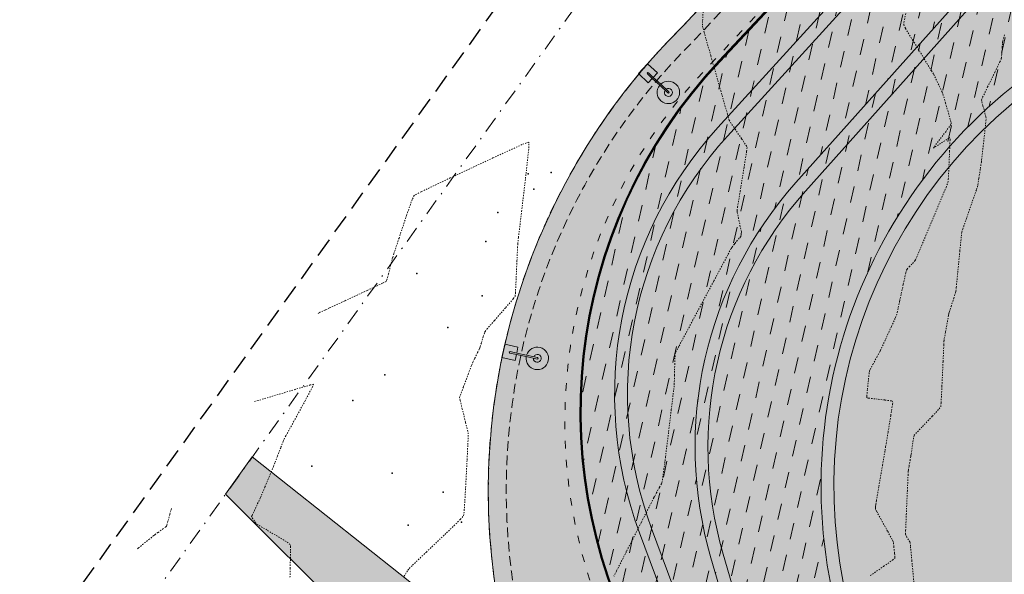
# Model space of a CAD drawing. Units: metres. Extents: x -12 to 852, y -280 to 386.
# Drawn here: x 443 to 519, y -65 to -21 of the extents above; entities that cross this region are included whole.
import ezdxf

# ---------------------------------------------------------------- set-up
doc = ezdxf.new("R2010")
doc.units = ezdxf.units.M
for name, pattern in [('ACAD_ISO03W100', [30, 12, -18]), ('CONTINUA', [0]), ('HIDDEN', [0.375, 0.25, -0.125]), ('PUNTOS', [6.35, 0, -6.35]), ('TRAZO_Y_PUNTO', [25.4, 12.7, -6.35, 0, -6.35]), ('TRAZOS', [0.75, 0.5, -0.25])]:
    doc.linetypes.add(name, pattern=pattern)
for name, color, linetype, lineweight in [('_00_ Cuvas de nivel', 8, 'CONTINUA', 13), ('_10_ Nuevos arboles', 74, 'Continuous', 13), ('_PROP_Ejes', 8, 'TRAZO_Y_PUNTO', 9), ('_PROP_PROY', 7, 'Continuous', 15), ('_PROP_PROY_Albercas', 4, 'Continuous', 15), ('_PROP_PROY_Fina', 8, 'Continuous', 5), ('_PROP_Semi', 31, 'Continuous', 9)]:
    doc.layers.add(name, color=color, linetype=linetype, lineweight=lineweight)
doc.layers.add('_01_ Curvas de nivel intermedias', color=9, linetype='Continuous', lineweight=13, transparency=0.5)
doc.layers.add('_03_ Contorno acctuacion', color=1, linetype='Continuous')
doc.layers.add('PUNTOS_1', color=2, linetype='Continuous')
doc.layers.get('_10_ Nuevos arboles').off()
pattern_1 = [(77.12082552011324, (-2079.739811797752, -11741.06089890755), (-0.954972022443376, 1.521127357044902), [1.269999999999999, -1.269999999999999])]

# ---------------------------------------------------------------- blocks, each defined once
blk = doc.blocks.new('*U2942')
at = {"layer": 'PUNTOS_1'}
blk.add_point((443635.001505165, 4116259.742522383), dxfattribs=at)
blk = doc.blocks.new('*U2943')
at = {"layer": 'PUNTOS_1'}
blk.add_point((443635.001505165, 4116259.742522383), dxfattribs=at)
blk = doc.blocks.new('*U2944')
at = {"layer": 'PUNTOS_1'}
blk.add_point((443635.001505165, 4116259.742522383), dxfattribs=at)
blk = doc.blocks.new('*U2917')
at = {"layer": 'PUNTOS_1'}
blk.add_point((443628.001505165, 4116250.742522383), dxfattribs=at)
blk = doc.blocks.new('*U2921')
at = {"layer": 'PUNTOS_1'}
blk.add_point((443628.001505165, 4116237.242522383), dxfattribs=at)
blk = doc.blocks.new('*U2932')
at = {"layer": 'PUNTOS_1'}
blk.add_point((443635.001505165, 4116250.742522383), dxfattribs=at)
blk = doc.blocks.new('*U2931')
at = {"layer": 'PUNTOS_1'}
blk.add_point((443635.001505165, 4116250.742522383), dxfattribs=at)
blk = doc.blocks.new('*U2936')
at = {"layer": 'PUNTOS_1'}
blk.add_point((443628.001505165, 4116223.742522383), dxfattribs=at)
blk = doc.blocks.new('*U2918')
at = {"layer": 'PUNTOS_1'}
blk.add_point((443628.001505165, 4116232.742522383), dxfattribs=at)
blk = doc.blocks.new('*U2930')
at = {"layer": 'PUNTOS_1'}
blk.add_point((443635.001505165, 4116250.742522383), dxfattribs=at)
blk = doc.blocks.new('*U2939')
at = {"layer": 'PUNTOS_1'}
blk.add_point((12109.73780406313, 114.1386002344661), dxfattribs=at)
blk = doc.blocks.new('*U2946')
at = {"layer": 'PUNTOS_1'}
blk.add_point((443628.001505165, 4116246.242522383), dxfattribs=at)
blk = doc.blocks.new('Farola 2')
at = {"layer": '_PROP_PROY'}
blk.add_lwpolyline([(5450.031753095333, -2964.45486242132), (5450.033430918586, -2963.987086529902), (5448.983437672723, -2963.983320403437), (5448.979671545792, -2965.033313649241), (5450.02966479212, -2965.037079775706), (5450.031342615839, -2964.569303884229), (5450.819595243782, -2964.572131196735, 30.58933221952664), (5450.820005683694, -2964.457690322015)], format="xyb", close=True, dxfattribs=at)
at = {"layer": '_PROP_PROY_Fina'}
for points in [[(5450.031753091142, -2964.45486354013), (5449.506551272701, -2964.452980094356, 0.9964203769273461), (5449.506551272236, -2964.567421557265), (5450.031342615373, -2964.569303884171)], [(5450.819595243782, -2964.572131196794), (5451.693831921089, -2964.575266917644, 1), (5451.694242401049, -2964.460825454793), (5450.82000568416, -2964.457690322073)]]:
    blk.add_lwpolyline(points, format="xyb", dxfattribs=at)
blk.add_arc((5451.694037160836, -2964.518046186306), 0.3105286083473046, 190.4130652476871, 169.1759183553185, dxfattribs=at)

msp = doc.modelspace()

# ---------------------------------------------------------------- hatches: boundary and pattern name
at = {"layer": '_PROP_PROY_Albercas', "transparency": 33554495}
h = msp.add_hatch(dxfattribs=at)
h.set_pattern_fill('CROSS', color=132, scale=0.1, angle=-3.877605045453061e-10)
h.set_pattern_definition([(77.03020488046693, (-2079.739811797752, -11741.06089890755), (-0.4762824852816375, 0.7613179324132243), [0.3175, -0.9525000000000001]), (167.0302048804648, (-2079.549482314507, -11740.94182828634), (-0.7613179324132243, -0.4762824852816375), [0.3175, -0.9525000000000001])])
edge = h.paths.add_edge_path()
edge.add_arc((554.6707287196095, -7.179149130888618), 30.0000000003689, 95.95961128670473, 136.8673188484601, ccw=False)
edge.add_line((551.55590723163, 22.65871083124694), (558.0348119385217, 23.33505396119472))
edge.add_arc((561.1496334315652, -6.502806000009514), 29.99999999996601, 31.254460037967874, 95.95961129650868, ccw=False)
edge.add_line((586.7957779982735, 9.062388148095124), (598.9453260273349, -10.95593363611806))
edge.add_arc((573.2991814625475, -26.52112778608534), 29.99999999940249, -28.000751149164387, 31.254460042912285, ccw=False)
edge.add_line((599.7874246019546, -40.60562193213809), (584.4191678155821, -69.50819508737732))
edge.add_arc((535.857388722934, -43.68662248930741), 55.00000000073224, 280.8625589511217, 331.99924885544624, ccw=False)
edge.add_line((546.2223434614625, -97.7011364033151), (531.6444619916056, -100.4985156758394))
edge.add_arc((525.9908503135575, -71.0360535421114), 29.99999999979193, 210.6571933735442, 280.8625589562131, ccw=False)
edge.add_line((500.1838463138465, -86.33306451008502), (491.9424700265427, -72.42935278040204))
edge.add_arc((526.3518086958702, -52.0333381570581), 40.00000000220176, 136.8673188578353, 210.6571933705543, ccw=False)
edge.add_line((497.1609117773969, -24.68573246157575), (532.7775560350765, 13.33155514340069))
at = {"layer": '_PROP_PROY_Albercas', "true_color": 0xafd9aa}
h = msp.add_hatch(dxfattribs=at)
h.set_pattern_fill('DASH', color=9, scale=0.4, angle=0.09062063925855637)
h.set_pattern_definition(pattern_1)
edge = h.paths.add_edge_path()
edge.add_line((584.799605023456, 11.95468146999519), (574.3432300854383, 5.807863010029905))
edge.add_arc((552.8205672785316, -27.90823085891861), 40.00000000116771, 57.44788135771287, 137.7194326252713)
edge.add_line((523.2261947350253, -0.9977660948115954), (497.0238565945674, -29.81338720635358))
edge.add_arc((519.9594953193937, -50.66899739817563), 31.00000000313424, 137.7194326298921, 200.4091231272059)
edge.add_line((490.9054745923404, -61.47935723426599), (498.5569882074979, -82.04363432393257))
edge.add_arc((522.9248765556749, -72.97688091180135), 26.00000000010401, 200.4091231323068, 281.787448619836)
edge.add_line((528.2361985043299, -98.42859714438055), (553.7538542846942, -93.10351478081975))
edge.add_arc((548.4425323362138, -67.65179854684357), 26.00000000149491, 281.7874486203373, 337.9137324574269)
edge.add_line((572.5346205233272, -77.42785536038537), (591.9630281163754, -29.54853979690779))
edge.add_arc((573.4306525884804, -22.02849609597433), 19.99999999911, 337.9137324597111, 396.9885396811695)
edge.add_line((589.4057699738678, -9.995390740286894), (584.7708020514601, -3.842020147078074))
edge.add_arc((552.8205672547829, -27.90823087847639), 40.00000003149648, 36.98853968140497, 53.02901449136611)
edge.add_line((576.8769880038362, 4.04937577893179), (586.4228162141426, 9.660925996426158))
edge.add_line((586.4228162149575, 9.660925996426158), (598.9453260275677, -10.9559336356524))
edge.add_arc((573.3909596128997, -26.5185211403932), 29.92022347240593, -28.08767047084649, 31.341379366399394, ccw=False)
edge.add_line((599.7874246019546, -40.60562193167243), (584.4191678154075, -69.50819508691166))
edge.add_arc((535.8573887174625, -43.68662248232249), 55.00000000882952, 280.86255895531775, 331.999248851852, ccw=False)
edge.add_line((546.2223434614625, -97.70113640378077), (531.644461991722, -100.4985156767707))
edge.add_arc((525.9908503143724, -71.0360535397831), 30.00000000197979, 210.6571933770098, 280.8625589540048, ccw=False)
edge.add_line((500.1838463138465, -86.33306451101635), (491.9424700266591, -72.42935278133336))
edge.add_arc((526.3518086949971, -52.03333815798942), 40.00000000130046, 136.8673189118228, 210.6571933709318, ccw=False)
edge.add_line((497.1609117513199, -24.68573248998109), (532.7775560354839, 13.33155514340069))
edge.add_arc((554.6707287215304, -7.17914913507957), 30.00000000480592, 95.95961128990871, 136.8673188450433, ccw=False)
edge.add_line((551.55590723163, 22.65871083124694), (558.0348119387545, 23.33505396119472))
edge.add_arc((561.1496334274907, -6.502806011185385), 30.00000001062822, 37.97005763598332, 95.95961128561231, ccw=False)
at = {"layer": '_PROP_PROY_Albercas', "true_color": 0x73baa8}
h = msp.add_hatch(dxfattribs=at)
h.set_pattern_fill('DASH', color=123, scale=0.4, angle=0.09062063925855637)
h.set_pattern_definition(pattern_1)
edge = h.paths.add_edge_path()
edge.add_line((581.7362218316321, -31.89468575508181), (563.1919221270855, -78.46495731041614))
edge.add_arc((543.6818279357303, -70.69603044080395), 21.00000000148479, 280.86255896297, 338.2875342439477, ccw=False)
edge.add_line((547.6393561129134, -91.31975393608991), (531.011635025372, -94.51048109733347))
edge.add_arc((525.9233845112522, -67.99426517502252), 27.0000000019409, 196.2291874765652, 280.8625589625807, ccw=False)
edge.add_line((499.9992956811238, -75.54023220396448), (496.4732755189088, -63.42662773520533))
edge.add_arc((526.2379701019872, -54.76273966586996), 31.00000000117819, 138.2664994497765, 196.2291874752821, ccw=False)
edge.add_line((503.1042480663073, -34.12706897507269), (527.7494848995611, -6.498402724106199))
edge.add_arc((550.8832069350083, -27.13407341536913), 31.00000000108025, 62.62829506105078, 138.2664994497049, ccw=False)
edge.add_line((565.1358068691243, 0.3952454141635826), (574.3432300856712, 5.80786301189255))
edge.add_arc((552.8205672780659, -27.90823085659031), 40.00000000024074, 57.44788135607395, 137.7194326294663)
edge.add_line((523.2261947331626, -0.9977660952772567), (497.0238565931704, -29.81338720635358))
edge.add_arc((519.959495316134, -50.66899739538167), 30.99999999993135, 137.7194326303256, 200.4091231321394)
edge.add_line((490.9054745928061, -61.47935723333467), (498.5569882078471, -82.04363432253558))
edge.add_arc((522.9248765566063, -72.97688091087002), 26.00000000043261, 200.4091231309425, 281.7874486200031)
edge.add_line((528.2361985052612, -98.42859714298356), (553.7538542851016, -93.10351477988843))
edge.add_arc((548.4425323366795, -67.65179854824055), 25.99999999955264, 281.7874486199201, 337.9137324592184)
edge.add_line((572.5346205233272, -77.4278553599197), (591.9630281164336, -29.54853979644213))
edge.add_arc((573.430652587549, -22.02849609504301), 20.00000000009414, 337.9137324594154, 396.9885396808306)
edge.add_line((589.4057699738678, -9.995390739355571), (584.7708020498885, -3.842020144284106))
edge.add_arc((552.8205673162502, -27.90823081980307), 39.99999994775736, 36.98853967238187, 53.02901451103133)
edge.add_line((576.8769880038362, 4.04937577893179), (567.9045380726948, -1.225111909274347))
edge.add_arc((550.8832070169647, -27.13407332270253), 30.99999987844079, 46.40780575302449, 56.69640923613002, ccw=False)
edge.add_line((572.2583541817639, -4.681833431188352), (576.7060660975312, -8.916176961332894))
edge.add_arc((562.2261276402187, -24.12575888686661), 21.00000000124099, -21.71246575498941, 46.40780576120011, ccw=False)
at = {"layer": '_PROP_PROY_Albercas'}
h = msp.add_hatch(dxfattribs=at)
h.set_pattern_fill('DASH', color=132, scale=0.4, angle=0.09062063925855637)
h.set_pattern_definition([(77.12082552011115, (1023.58985927735, -655.2832403453704), (-0.9549720224433207, 1.521127357044936), [1.27, -1.27])])
edge = h.paths.add_edge_path()
edge.add_line((496.4732755188506, -63.42662773520533), (499.9992956810656, -75.54023220396448))
edge.add_arc((525.9233845117178, -67.9942651764195), 27.00000000104069, 196.2291874748748, 280.862558963317)
edge.add_line((531.0116350249064, -94.51048109733347), (547.6393561124478, -91.31975393608991))
edge.add_arc((543.6818279357303, -70.69603044173527), 21.00000000108846, 280.8625589625855, 338.287534244893)
edge.add_line((563.1919221271437, -78.4649573108818), (581.7362218316903, -31.89468575554747))
edge.add_arc((562.2261276402187, -24.12575888733227), 21.00000000125844, 338.2875342450693, 406.4078057610849)
edge.add_line((576.706066097473, -8.916176962264217), (572.2583541817057, -4.681833432119674))
edge.add_arc((550.8832069857654, -27.13407335948978), 30.9999999264139, 46.4078057572372, 56.69640922499884)
edge.add_line((567.9045380729858, -1.225111909274347), (560.1111553292048, -5.80648061453212))
edge.add_line((560.1111553291466, -5.80648061453212), (570.0762107889077, -17.10126448382471))
edge.add_arc((555.0788408660937, -30.33300266886909), 20.00000000029023, -28.091784500068286, 41.421012095049605, ccw=False)
edge.add_line((572.7227287500773, -39.7507104776505), (553.0336809503406, -76.63774912903864))
edge.add_arc((535.3897930671137, -67.22004132072288), 20.00000000000475, 280.86255896940014, 331.9082154994606, ccw=False)
edge.add_line((539.1588675234143, -86.8616827424321), (532.0914632231488, -88.21786130505461))
edge.add_arc((528.1339350434628, -67.59413781209696), 21.00000000015528, 196.2291874745054, 280.86255896954253, ccw=False)
edge.add_line((507.9707548430797, -73.46322327765483), (506.6653688104616, -68.97858355573226))
edge.add_arc((545.0713810076613, -57.79921742441911), 39.99999999975581, 120.4492980140246, 196.2294197856346, ccw=False)
edge.add_line((524.8003532317143, -23.3160993387628), (565.1358068693571, 0.39524541323226))
edge.add_arc((550.8832069354739, -27.13407341583479), 31.00000000109278, 62.62829506105082, 138.2664994497049)
edge.add_line((527.7494849002596, -6.498402724571861), (503.1042480670058, -34.12706897553835))
edge.add_arc((526.2379701024529, -54.76273966680128), 31.00000000121056, 138.2664994499198, 196.229187475252)
edge = h.paths.add_edge_path(flags=17)
edge.add_line((547.7879636803318, -35.0165137770291), (555.8093989651443, -26.61595569138262))
edge.add_arc((551.1083484542232, -22.12706673151661), 6.499999999976215, 316.3225117051787, 542.9034185707065)
edge.add_line((544.6166922649045, -22.45630816935409), (545.2050313639247, -34.05659511738304))
edge.add_arc((546.7031058695775, -33.98061632464487), 1.500000000477577, -43.67748828928592, 182.9034185464976, ccw=False)
at = {"layer": '_PROP_PROY_Albercas', "transparency": 33554495}
h = msp.add_hatch(color=132, dxfattribs=at)
h.dxf.hatch_style = 1
edge = h.paths.add_edge_path()
edge.add_line((558.019997210582, -4.947797372069545), (525.3071289314448, -24.17817728972841))
edge.add_arc((545.0713810071957, -57.79921742488477), 38.99999999883239, 120.449298005861, 196.2291874741987)
edge.add_line((507.6254749222335, -68.69894757407565), (508.9309062819138, -73.18374301685799))
edge.add_arc((528.1339350429971, -67.59413781302828), 19.99999999875136, 196.2291874726994, 280.8625589573692)
edge.add_line((531.9030094951067, -87.23577923427183), (538.9704137988647, -85.87960067164931))
edge.add_arc((535.3897930671137, -67.22004132165421), 18.99999999862742, 280.8625589656348, 331.908215495705)
edge.add_line((552.1514865540576, -76.16686373955417), (571.8405343542017, -39.27982508676905))
edge.add_arc((555.0788408660937, -30.33300266980041), 18.99999999890492, 331.9082154977702, 401.4210121012966)
edge.add_line((569.3263422910732, -17.76285139291394), (558.0199972107566, -4.947797372069545))
edge = h.paths.add_edge_path(flags=16)
edge.add_line((544.117334096567, -22.48163443391059), (544.7056731955872, -34.0819213824052))
edge.add_arc((546.7031058695775, -33.98061632464487), 2.000000000230395, 182.9034185693504, 316.3225117049562)
edge.add_line((548.1495829498072, -35.36181292782385), (556.1710182349689, -26.96125484217737))
edge.add_arc((551.1083484542232, -22.12706673151661), 7.000000000034745, 316.322511705245, 542.9034185715796)
at = {"layer": '_PROP_Semi', "transparency": 33554559}
h = msp.add_hatch(color=256, dxfattribs=at)
h.dxf.hatch_style = 1
edge = h.paths.add_edge_path()
edge.add_line((460.6840515764106, -55.55798711727221), (458.5994384200803, -58.46552417154271))
edge.add_line((458.5994384199057, -58.46552417154271), (497.9233943034105, -97.70497757389057))
edge.add_arc((519.0798676795002, -76.43519538693909), 29.99999999923398, 225.1530208383003, 280.8625589647348)
edge.add_line((524.73347936139, -105.8976575192701), (526.1197087700621, -105.6316511431414))
edge.add_arc((523.873794520614, -75.51527903188799), 30.19999999940071, 216.6503717079815, 274.26491119725546, ccw=False)
edge.add_line((499.6445461435851, -93.54257841554318), (489.8798398908602, -80.41851096187565))
edge.add_line((489.879839890511, -80.41851096234132), (494.8970261784762, -77.41554777749661))
edge.add_line((494.8970261787672, -77.41554777703095), (491.9424700269501, -72.42935277993638))
edge.add_arc((526.3518086977911, -52.03333815659244), 40.00000000335341, 136.8673188582719, 210.6571933691887, ccw=False)
edge.add_line((497.1609117778626, -24.68573246064443), (532.7775560355421, 13.33155514386635))
edge.add_arc((554.6707287192021, -7.179149129491634), 29.99999999941336, 95.95961128561709, 136.8673188475813, ccw=False)
edge.add_line((551.55590723163, 22.65871083124694), (558.0348119389291, 23.33505396212604))
edge.add_arc((561.1496334321473, -6.50280599861253), 29.99999999950287, 31.254460036232615, 95.95961129621338, ccw=False)
edge.add_line((586.7957779982735, 9.062388148095124), (598.9453260271603, -10.95593363518674))
edge.add_line((598.9453260273349, -10.95593363518674), (599.0308131755937, -10.90404965548623))
edge.add_line((599.0308131755937, -10.90404965548623), (603.0902622598132, -17.59264069056917))
edge.add_arc((581.7184751256045, -30.56363581639562), 24.99999999762398, -12.969815469034586, 31.25446004867422, ccw=False)
edge.add_line((606.0806860768844, -36.17457846744765), (592.4742106902322, -95.25267717760835))
edge.add_line((592.4742106901158, -95.25267717714269), (596.3721567944067, -96.1504262402359))
edge.add_line((596.3721567949888, -96.15042624070156), (612.5909486777291, -25.72976870189268))
edge.add_line((612.5909486779619, -25.72976870189268), (595.5212234615956, 2.395331206202172))
edge.add_arc((612.7081946622257, 12.758969722252), 20.0698027479255, 132.1913881948324, 211.0897200325693, ccw=False)
edge.add_line((599.229129780424, 27.62879797437381), (615.2513422265674, 42.06876188789647))
edge.add_line((615.2513422266256, 42.06876188743081), (612.4805072927757, 44.95634294015508))
edge.add_line((612.4805072921936, 44.95634294015508), (596.5739639067815, 30.62062536965277))
edge.add_arc((583.1844405144129, 45.47729604032975), 20.00000000194756, 270.2791064897322, 312.0266481834397, ccw=False)
edge.add_line((583.2818666737203, 25.47753333666515), (582.1554014804915, 29.1029016291086))
edge.add_line((582.1554014807243, 29.1029016291086), (580.7229564549543, 28.65781596250054))
edge.add_line((580.7229564547215, 28.65781596203487), (581.6959222817004, 25.52646358677339))
edge.add_line((581.6959222819332, 25.52646358677339), (559.0046292731331, 27.79255517007005))
edge.add_arc((559.5014884135362, 32.76780702260476), 4.999999999691862, 141.4157231962446, 264.29700129567124, ccw=False)
edge.add_line((555.5930301685494, 35.8861325582784), (565.3405086819457, 48.10346276632663))
edge.add_line((565.3405086825278, 48.10346276632663), (562.428472696678, 50.83161504420605))
edge.add_line((562.4284726962123, 50.83161504420605), (505.1345926287959, -10.32400368113849))
edge.add_line((505.1345926289123, -10.32400368113849), (502.2697389268924, -13.38195508026365))
edge.add_line((502.2697389264267, -13.38195508026365), (494.2418220858581, -21.95097189216722))
edge.add_arc((530.0264513859202, -58.18992807396535), 50.92937894090021, 134.6385813421713, 195.2506797326953)
edge.add_line((480.8905911015954, -71.58652739698846), (460.684051576236, -55.55798711773787))
edge = h.paths.add_edge_path(flags=16)
edge.add_arc((470.1493048820321, -66.48075121274996), 0.9419594565406442, -3.877605045453061e-10, 359.9999999996123)
edge = h.paths.add_edge_path(flags=16)
edge.add_arc((487.1944985937935, -80.46060485957969), 0.9419594565406442, -3.877605045453061e-10, 359.9999999996123)
edge = h.paths.add_edge_path(flags=16)
edge.add_arc((490.7005831765618, -83.52834734233875), 0.9419594565406442, -3.877605045453061e-10, 359.9999999996123)
edge = h.paths.add_edge_path(flags=16)
edge.add_arc((509.8971385200184, -8.580722755816169), 0.9419594565406442, -3.877605045453061e-10, 359.9999999996123)
edge = h.paths.add_edge_path(flags=16)
edge.add_arc((527.6101341362719, 10.28841514040869), 0.9419594565406442, -3.877605045453061e-10, 359.9999999996123)
edge = h.paths.add_edge_path(flags=16)
edge.add_arc((541.6534660522502, 26.80609511531111), 0.9419594565406442, -3.877605045453061e-10, 359.9999999996123)
edge = h.paths.add_edge_path(flags=16)
edge.add_arc((546.5588635624063, 27.09693576482277), 0.9419594565406442, -3.877605045453061e-10, 359.9999999996123)
edge = h.paths.add_edge_path(flags=16)
edge.add_arc((551.906385808592, 34.86444243083861), 0.9419594565406442, -3.877605045453061e-10, 359.9999999996123)
edge = h.paths.add_edge_path(flags=16)
edge.add_arc((555.3053024801102, 37.45370438362625), 0.9419594565988518, -3.877605045453061e-10, 359.9999999996123)
edge = h.paths.add_edge_path(flags=16)
edge.add_arc((586.2174612599101, 12.81491028138589), 0.9419594565406442, -3.877605045453061e-10, 359.9999999996123)
edge = h.paths.add_edge_path(flags=16)
edge.add_arc((600.7035897330989, -10.79283323983509), 0.9419594565988518, -3.877605045453061e-10, 359.9999999996123)
edge = h.paths.add_edge_path(flags=16)
edge.add_arc((596.2230815685962, -92.10184966825727), 0.9419594565406442, -3.877605045453061e-10, 359.9999999996123)
edge = h.paths.add_edge_path(flags=16)
edge.add_arc((594.6573587747898, -1.328590501629151), 0.9419594564824365, -3.877605045453061e-10, 359.9999999996123)
edge = h.paths.add_edge_path(flags=16)
edge.add_arc((593.1278516336952, 1.199476436182522), 0.9419594564824365, -3.877605045453061e-10, 359.9999999996123)
edge = h.paths.add_edge_path(flags=16)
edge.add_arc((546.911015413576, 32.62163178150695), 0.9419594564824365, -3.877605045453061e-10, 359.9999999996123)
edge = h.paths.add_edge_path(flags=16)
edge.add_arc((542.478593316735, 21.87390553991463), 0.9419594564824365, -3.877605045453061e-10, 359.9999999996123)
edge = h.paths.add_edge_path(flags=16)
edge.add_arc((608.749068582305, -20.87915734859962), 0.6543737386185546, -3.877605045453061e-10, 359.9999999996123)

# ---------------------------------------------------------------- linework, layer by layer
at = {"layer": '_00_ Cuvas de nivel', "linetype": 'PUNTOS', "ltscale": 0.01}
for points, elevation in [([(512.3139235739272, -65.33388029231537), (512.1554611640659, -63.65941465372998), (512.0469464695689, -62.51782923477549), (512.0188849455353, -62.24301155616376), (511.994192143311, -62.17712439882416), (511.9016013656419, -62.0216738498475), (511.7674730018389, -61.8063941877972), (511.6769170266252, -61.64968693262745), (511.6568034280699, -61.58097162197191), (511.6673208650809, -61.28213362867791), (511.721373317172, -60.03924018383805), (511.8022742661324, -58.21587726713005), (511.8581231314365, -56.97119102260876), (511.8726832995799, -56.66831831733543), (511.8866556802441, -56.56339886464957), (511.939746273556, -56.25310938113216), (512.017085732301, -55.81476222264428), (512.0702774891306, -55.51492685877565), (512.0844775381174, -55.43353379896689), (512.0995082048375, -55.33236362186108), (512.1566706270587, -54.93924409902502), (512.2415124954332, -54.36487757700343), (512.3045110994626, -53.96865642542798), (512.3326757730592, -53.86050617142428), (512.4589290966887, -53.71970232116837), (512.9849477157604, -53.16923754109848), (513.7565329911795, -52.36270274833623), (514.2825728444059, -51.80099230172891), (514.4088740044881, -51.63488065318052), (514.4373427940209, -51.31131405901942), (514.5015770968657, -50.00633637799729), (514.5883757703614, -48.09697274497557), (514.6473144971442, -46.79227777111191), (514.6638658897627, -46.46934727632288), (514.6882946131427, -46.30876584776524), (514.7843764995832, -45.77043851471353), (514.9249315414254, -44.99809497182105), (515.0219116032731, -44.47048108472336), (515.0483616300535, -44.33400962740961), (515.0831360377979, -44.21824893035773), (515.2194161455755, -43.78841368860412), (515.4184369457562, -43.16157938965443), (515.5549605357137, -42.72403975116868), (515.5902828964081, -42.59094070277024), (515.6208229929816, -42.30554345023666), (515.7347948144798, -41.1490555098917), (515.9010982218806, -39.4547150363851), (516.0172090137985, -38.29255098855901), (516.0525627544757, -37.99437986180965), (516.1289982929502, -37.75224898389388), (516.4390262471188, -36.85460890323702), (516.8927393424001, -35.55228408153016), (517.2023335512404, -34.66249187064204), (517.2777929956701, -34.43802210834656), (517.3049302006748, -34.29147072142769), (517.386420602319, -33.76952146838266), (517.5017396713283, -33.01391042216528), (517.5805069714461, -32.49290983711217), (517.601515995213, -32.34849333490092), (517.625181887639, -32.14033683675189), (517.7164480815318, -31.31851385633308), (517.8489240369436, -30.11858548509736), (517.938030741052, -29.29878629424456), (517.9568368274395, -29.0951841511469), (517.9361916662801, -28.98939038260687), (517.8391044944201, -28.63125856739316), (517.6964819453333, -28.11510373099554), (517.6030711292897, -27.75727150874991), (517.5906993959707, -27.65215192555297), (517.6802285293725, -27.45386466576565), (518.0678255295988, -26.65629322181303), (518.6383823630076, -25.48959879350696), (519.0275003350016, -24.69227433909509), (519.1204523671095, -24.49454283627529), (519.1373696339924, -24.3926970530938), (519.1675878701408, -24.04800948786396), (519.2063703787189, -23.55316088820655), (519.232496878938, -23.21578601195324), (519.2402059211072, -23.13039700227637), (519.2541725494575, -23.07320002053712), (519.3098047858712, -22.86894450436193), (519.3912898296167, -22.57286390156332)], -2.800000000000637), ([(451.7219664998029, -62.71910821932215), (451.7989095839348, -62.65660814667899), (452.123321648096, -62.39307122683931), (452.6004357206311, -62.00554746861417), (452.9279048758235, -61.73975850461829), (453.0117278004673, -61.6721903077032), (453.0785099336554, -61.62302466441724), (453.3255498147246, -61.44406678207997), (453.6837137885068, -61.18413675769079), (453.9279244610716, -61.00417690078575), (453.9883396391433, -60.95275636116821), (454.0178313114357, -60.86594628362764), (454.1160357164827, -60.51896128157932), (454.2565388235871, -60.01222395810146), (454.3516861152511, -59.6674910355996), (454.3742979279396, -59.58574910980496)], -3.800000000000864)]:
    msp.add_lwpolyline(points, dxfattribs=dict(at, elevation=elevation))
at = {"layer": '_01_ Curvas de nivel intermedias', "linetype": 'PUNTOS', "ltscale": 0.01}
for points, elevation in [([(495.890533775897, -20.16551691393215), (495.8239191569064, -21.53110272350568), (495.8213633642208, -21.90151976474408), (495.9438616059397, -22.37623940787125), (496.4675984809783, -24.23421434365991), (497.2387221151639, -26.94359872822497), (497.7676663169314, -28.79142063117433), (497.9018834073704, -29.24329160299931), (497.999631824312, -29.41619193979386), (498.3564149857175, -29.94714499830116), (498.8717594545942, -30.70308451267738), (499.2195778916266, -31.22648314672369), (499.2971517256137, -31.38238270959664), (499.2588486320947, -31.69142604346234), (499.0596333917838, -32.93757430842925), (498.7621565636855, -34.76050069934536), (498.5596204124067, -36.00516150246222), (498.513843773273, -36.31085749908198), (498.528921918818, -36.44241746614534), (498.6136071168494, -36.86503623432327), (498.7408666171741, -37.46723556105826), (498.8278879214686, -37.87551147357408), (498.8482233531449, -37.97479366983134), (498.8483998182837, -38.00605533650923), (498.8402724348616, -38.09312710312042), (498.826739290138, -38.21508862550218), (498.8162774195571, -38.29845091054995), (498.8112002512116, -38.32136460027505), (498.7864420775932, -38.35209793883223), (498.6830594757248, -38.47234042879973), (498.5311231737633, -38.64797065599669), (498.4267657453802, -38.76862527902085), (498.3998137673971, -38.80028611381385), (498.3788384533163, -38.82720526127923), (498.3025781455126, -38.92568577180464), (498.1885808476854, -39.07518729899857), (498.1000234371659, -39.19764333410967), (498.0513741694067, -39.27851807984371), (497.7883128159356, -39.76925359858978), (496.6876501467686, -41.82647761708904), (495.0728621733051, -44.84725685703415), (493.9729579695177, -46.91104905127395), (493.711603398775, -47.41656607488949), (493.6777041543883, -47.62029097980667), (493.6514731048283, -48.25964538666267), (493.6287305139613, -49.17255855451185), (493.6138329201985, -49.80497311248291), (493.6054389917899, -49.99308032409135), (493.561661583246, -50.36461789353598), (493.3798492675323, -51.86272560904581), (493.1131148071636, -54.0539245550226), (492.9308974243377, -55.5491383686367), (492.8862084186312, -55.91416350991312), (492.8677975110386, -56.05090181535888), (492.8096094907869, -56.46846994717453), (492.7263659009386, -57.06019638252292), (492.6684463306938, -57.46291402361203), (492.6506395469096, -57.56623214862157), (492.6129187064853, -57.6439333982471), (492.4609326034461, -57.92573404597897), (492.2361062982727, -58.33829918044466), (492.0751264173214, -58.63408028620142), (492.0171655685317, -58.74324381125007), (491.82649795, -59.11645373801548), (491.039080947512, -60.65869430924613), (489.8849747156401, -62.92155821720917), (489.0980463385258, -64.47132090764899), (488.908478273419, -64.86145908578146)], -3.200000000000728), ([(508.9112058513474, -64.82024753938276), (509.9471920382839, -64.09447465750236), (510.6523229357463, -63.59758906212483), (510.8186303008024, -63.47130064579505), (510.8297136177916, -63.38043693366308), (510.8020791917716, -63.05074364139546), (510.7498836073701, -62.57206016040254), (510.7092561054651, -62.24071656034175), (510.6910992188987, -62.14613889816064), (510.6080392285858, -61.98750108905915), (510.2609682873499, -61.35380922916193), (509.7518876128506, -60.42807259230722), (509.4052717046488, -59.79725919484008), (509.3232357063007, -59.6450991472866), (509.3150326817904, -59.60731396970186), (509.3169629130189, -59.51631261694092), (509.3255894895319, -59.3884324553128), (509.3342092529547, -59.29122312233631), (509.3410606499438, -59.23946722323853), (509.3870739339527, -58.96943292773176), (509.5806055682388, -57.84183152771402), (509.8651473572154, -56.18486607267369), (510.0603759450514, -55.0474258610684), (510.1102081452173, -54.7552497652996), (510.1500497463767, -54.51321108412776), (510.2980636194025, -53.61244357942451), (510.510801814371, -52.30659390806068), (510.6500419069689, -51.41897595726732), (510.6701386141267, -51.20652954193611), (510.5513655402374, -51.16789703217182), (510.035067996816, -51.1008163458373), (509.2750913038526, -51.01397490368072), (508.7576959443886, -50.95142819925059), (508.6364522454005, -50.92299916182492), (508.6354132507604, -50.79587373609502), (508.6854416759361, -50.26749188552458), (508.7672698086735, -49.4914696384858), (508.8263460247454, -48.95900322875787), (508.8456685867768, -48.82268567995015), (508.8977590211343, -48.71533375193212), (509.1116010689784, -48.3195310910869), (509.4258124063399, -47.74405731499974), (509.6429183547061, -47.3462259220596), (509.7023540338178, -47.23430841422487), (509.782656915826, -47.06099247193742), (510.0982799202811, -46.37329687743295), (510.5590974710558, -45.36668335000832), (510.8744815745067, -44.67290421022881), (510.9542468510244, -44.485897524346), (511.0087917678666, -44.25636745576594), (511.2051214430157, -43.36188160727579), (511.4892432208781, -42.05828259426016), (511.6838814535786, -41.16989309347082), (511.7346198911455, -40.95408243692327), (511.7808949298833, -40.88683833747018), (511.9544981917043, -40.69965611171756), (512.2085285716366, -40.43316048296947), (512.3875982154768, -40.23811325204406), (512.4461750619721, -40.15316937963325), (512.6025494396363, -39.7867723825093), (513.2432470604454, -38.26315132441778), (514.1813791518707, -36.02627555473555), (514.8203443483126, -34.4942158638205), (514.9728200574082, -34.10882805340771), (514.9993831663069, -33.85920435382832), (515.0439350892466, -32.96805071650851), (515.0987490703028, -31.68310513307188), (515.1313302660037, -30.81342141150344), (515.1309539194826, -30.61211448681388), (515.0531299648483, -30.63968880294669), (514.7200963761334, -30.85053019325096), (514.2316900564965, -31.17171443027291), (513.9025472489793, -31.38757638919014), (513.8334792506557, -31.42644924211163), (513.9097561224971, -31.31934872229431), (514.2666786512036, -30.84618583886731), (514.7950509389539, -30.14643753885139), (515.1539084793676, -29.66325048410181), (515.2345400237155, -29.53359108145196), (515.2031562192042, -29.37876155885715), (515.0332708106052, -28.77669899917055), (514.7779728210207, -27.89863040677119), (514.6014790771205, -27.29776685318757), (514.5552235672858, -27.14563556906614), (514.5095722715978, -27.04180009250376), (514.335830839691, -26.66886110423911), (514.0813802316461, -26.12715525000203), (513.9024769476291, -25.74972903921116), (513.845209174664, -25.63579528785158), (513.7003297380779, -25.39819065301526), (513.1078966840778, -24.43696921371702), (512.2412204922784, -23.02886117721755), (511.6527859986436, -22.06281828560714), (511.5169050459426, -21.8143631527837), (511.5379441761088, -21.60850341624428), (511.690170672131, -20.84347548388723)], -3.000000000000682), ([(472.5346828325328, -64.86260994995791), (472.833500956991, -64.39114973281357), (472.9312950092044, -64.25318363361839), (473.1936482012879, -63.99821829429675), (474.2692793569204, -62.97434194718335), (475.8444467339341, -61.47284023796055), (476.9175725913283, -60.43479794409905), (477.1742878466521, -60.14795283513922), (477.2240137014214, -59.73875305668298), (477.3200147122752, -58.12312099856172), (477.4444068915818, -55.76417123206738), (477.5250043998149, -54.15256351006065), (477.5400655259054, -53.75242013211209), (477.5010781831716, -53.54336079216409), (477.3264576633137, -52.83378619148243), (477.0695187983711, -51.81385680201311), (476.8968695177373, -51.11582966248352), (476.8623183247309, -50.9327571825761), (476.9174415076759, -50.75261509285156), (477.1680982353773, -50.06855976355109), (477.5391581457716, -49.07385641203109), (477.7937770540502, -48.39486436412517), (477.8578169316661, -48.22611684684489), (477.8993329292771, -48.13718985772539), (478.0476587241192, -47.83502489940111), (478.2620117723618, -47.40052865358848), (478.4084804415379, -47.10282455111701), (478.4458170899798, -47.02393645007942), (478.4723687454734, -46.94080774538998), (478.5679638775673, -46.62308531074632), (478.7080357250434, -46.15886822442371), (478.8091272030633, -45.83632218937237), (478.8480480889466, -45.74233820947666), (478.9914119964142, -45.5716542434584), (479.5855073606272, -44.88697534526545), (480.45642337563, -43.8831726685803), (481.0499059072372, -43.18969927268881), (481.1918907206182, -42.99922371662069), (481.2188796572063, -42.74042472063411), (481.2695463973705, -41.72425811464745), (481.3358076884087, -40.23608624848384), (481.3818277836453, -39.20362564136121), (481.3983597060342, -38.90815780970115), (481.4567535979349, -38.4014871451709), (481.7000772486117, -36.3722471465062), (482.0491713647407, -33.41173923208225), (482.2638576029476, -31.4083356634419), (482.2578046073813, -30.95980827051062), (481.72682088275, -31.1559077907059), (479.4635670495827, -32.19564885978434), (476.135984900282, -33.75619428424943), (473.8647747494888, -34.83601330832425), (473.3158855655838, -35.12230614672262), (473.1574737768296, -35.43983051746), (472.7294414782573, -36.66733793687854), (472.1342888268318, -38.45543425024334), (471.732637314466, -39.67575907434184), (471.6335939959299, -39.97711952037025), (471.5946750644271, -40.11935092608292), (471.4769489768569, -40.5884684278335), (471.3065621222977, -41.26074815268476), (471.1793760399942, -41.72156527644802), (471.119167904244, -41.84511718253452), (470.8334174527463, -41.98942056723718), (469.6416077458907, -42.54807081359286), (467.8932171499964, -43.3614837621044), (466.7011506570179, -43.91517975001443), (466.4148222127606, -44.04833390057865), (466.3486656140212, -44.07967734482918), (466.1959149566155, -44.15273471881483), (465.9893821183268, -44.2516913223717), (465.851357584228, -44.31785191695053), (465.8183413006973, -44.33367454173822)], -3.400000000000773), ([(463.6241942987454, -64.94875726529244), (463.6415981644441, -64.25310374942455), (463.6602389634263, -63.24394390133057), (463.6653577353482, -62.55443165643919), (463.6496014486675, -62.38038657798279), (463.4890910287995, -62.26469298737902), (462.8108680507776, -61.85070594918761), (461.814664786556, -61.25283513410795), (461.1352534670059, -60.84580731724236), (460.9720686868441, -60.74577503098953), (460.9338231257771, -60.70410889300365), (460.8441941923138, -60.57262696984071), (460.7232705530387, -60.38450575393472), (460.6442046499487, -60.25343548419733), (460.6297305965472, -60.21269573789868), (460.6687606329706, -60.12048258638788), (460.842356962492, -59.74641041929681), (461.0994244696249, -59.19704332628135), (461.2775028826345, -58.81645789283175), (461.3266196156528, -58.70958696218986), (461.3961525930699, -58.54394501454044), (461.6706331678342, -57.88589883462373), (462.0716173736055, -56.92381857900727), (462.3462463290107, -56.26443975844268), (462.416113251229, -56.09579871601272), (462.4664788347345, -55.96560428391058), (462.6490965558824, -55.48763476551358), (462.9150168978285, -54.79218518228117), (463.1014519779619, -54.30896593031321), (463.1604083365437, -54.16695722245458), (463.3067890758302, -53.89577692148123), (463.9057505772125, -52.80292075226862), (464.7785443983648, -51.20675694064084), (465.3607381473903, -50.12417042308334), (465.4693840424206, -49.87610130437497), (465.2069944700834, -49.92972933833335), (464.0377278186988, -50.27132957807589), (462.3122814817962, -50.78905314120311), (461.1357870645497, -51.14408511767942), (460.8571316947837, -51.22794056922976)], -3.600000000000819)]:
    msp.add_lwpolyline(points, dxfattribs=dict(at, elevation=elevation))
at = {"layer": '_03_ Contorno acctuacion', "linetype": 'TRAZOS', "ltscale": 3, "flags": 128}
msp.add_lwpolyline([(679.0805917776797, 160.1569285196547), (677.4105917786856, 156.1549285188612), (675.9525917781193, 154.1549285188612), (669.1405917782013, 141.0699285184328), (655.2025917781193, 73.01092851900648), (627.9055917769347, -34.65307148133252), (631.1175917772252, -38.94207148027454), (630.9350983620297, -39.05623983691294), (639.1385917774078, -48.29507148085941), (637.6875917770576, -54.16807148053158), (628.3225917768341, -56.74307148071784), (623.7941027361576, -59.37177725980837), (618.6735917761598, -67.93407148036022), (608.2395917767335, -102.4690714809749), (599.2965917762976, -150.9340714808259), (599.6333296726134, -166.3530632630627), (602.2075917752136, -173.4270714801441), (435.8612719642606, -81.59880702855844), (491.2071459557537, -4.404542506736107), (586.5793055615995, 81.74250820645284), (595.1711196469751, 94.10316007391702), (621.6617128456619, 59.7126462393735), (622.8500415309009, 60.62800132709708), (596.3408948801134, 95.04260155086558), (591.9685917774823, 100.2529285186265), (585.0245917773482, 114.985928518634), (563.6633978694354, 148.2939949086231), (664.8745917774413, 215.1309285186526), (678.3550025786881, 226.7674053031315), (691.9666287967611, 282.021010117076), (702.3390921371665, 277.6979332253632), (687.5635917772215, 213.5439285178963)], close=True, dxfattribs=at)
at = {"layer": '_03_ Contorno acctuacion', "linetype": 'TRAZO_Y_PUNTO', "ltscale": 2.5, "flags": 128}
msp.add_lwpolyline([(611.3331779589553, -155.4952304671224), (445.5168581314992, -64.08396601357344)], dxfattribs=at)
at = {"layer": '_PROP_Ejes', "color": 7, "ltscale": 0.1, "flags": 128}
msp.add_lwpolyline([(696.5647523974676, 280.1045857127119), (682.8286351872284, 224.023922145303), (667.898290322968, 211.1358422519934), (570.5355634334173, 146.8403245140162), (589.4088557058622, 117.4115915158127), (596.2151787261155, 102.970699082065), (600.2381993768413, 98.17660029784929), (602.2638641585272, 95.54684972291034), (590.357074098536, 78.41709280193936), (494.9574969656442, -7.754723410185761), (443.2027255369958, -79.9402582632083), (599.6320404846829, -166.2940322296399)], dxfattribs=at)
at = {"layer": '_PROP_PROY'}
for points in [[(630.2783723649245, 60.99660768167269), (613.5953024186801, 45.96104821742665), (595.6721597820197, 64.63936297961664), (594.5898460968074, 63.60080769186061), (612.4805072921936, 44.95634294015508), (596.5739639050935, 30.62062536779013, -0.1841998807351065), (583.2818666732546, 25.47753333619949), (573.193329029591, 57.94605940574002), (578.5896531882372, 64.70972388184782), (576.7972282053579, 66.16885756415468), (505.1345926284466, -10.32400368160415), (497.5426929298465, -5.419586043868549), (494.9574969661098, -7.754723410185761), (502.2697389264267, -13.38195508072931), (494.2418220856835, -21.95097189170156, 0.2708137859101755), (480.8905911011298, -71.58652739698846), (460.6739586571839, -55.54998105770756), (458.5994379165259, -58.46552366955984), (497.8556462869656, -97.637375139695, 0.2488290372083055)], [(574.3432300857876, 5.807863010029905, 0.3653126440797296), (523.2261947350253, -0.9977660948115954), (497.0238565941017, -29.81338720588792, 0.2805680485271335), (490.9054745923404, -61.47935723426599), (498.5569882074979, -82.04363432393257, 0.3707960485373045), (528.2361985043299, -98.42859714438055), (553.7538542848688, -93.10351478128541, 0.2499133542056283), (572.5346205233272, -77.42785536038537), (591.9630281160262, -29.54853979737345, 0.2636270915943659), (589.4057699738678, -9.995390740286894), (584.7708020516347, -3.842020147543735, 0.07010428242025787), (576.8769880038362, 4.049375778466128, 0.07010428242025787)], [(567.9045380729858, -1.225111909274347, -0.04492268357473873), (572.2583541840922, -4.681833435379303), (576.7060660984043, -8.916176964126862, -0.3063046092330131), (581.7362218316321, -31.89468575554747), (563.191922126678, -78.4649573108818, -0.2559424850722009), (547.6393561115165, -91.31975393702123), (531.0116350244407, -94.51048109873045, -0.3870382364454572), (499.9992956811238, -75.5402322048958), (496.4732755188506, -63.42662773660231, -0.2584438986228614), (503.1042480667729, -34.12706897693533), (527.7494848993283, -6.498402726434506, -0.34256277509625), (565.1358068691243, 0.3952454123009375)]]:
    msp.add_lwpolyline(points, format="xyb", dxfattribs=at)
at = {"layer": '_PROP_PROY', "linetype": 'ACAD_ISO03W100', "ltscale": 0.05, "flags": 128}
msp.add_lwpolyline([(532.4856470663708, 13.6050312010866, -0.1804136179270088), (551.5143762779098, 23.05654896416854), (557.9932809852671, 23.73289209458198, -0.2900781231061371), (587.1377265927058, 9.269924070622437), (599.2872746213015, -10.74839771359075, -0.2644691344182938), (600.1406011771087, -40.79341518792171), (584.7723443907362, -69.69598834316093, -0.2269039427295975), (546.2977249504675, -98.09396923060376), (530.295598013201, -101.1646498591344, -0.3162842258994431), (498.8349823345106, -86.99919869244877), (490.6620716162633, -73.21099261387099, -0.3335761419536457), (495.8805133675833, -25.46737229597602), (532.4856470663708, 13.6050312010866)], format="xyb", dxfattribs=at)
at = {"layer": '_PROP_PROY'}
for points in [[(532.7410674135808, 13.36573965096068, -0.1804136179278542), (551.5507158626478, 22.70844059850242), (558.0296205690738, 23.3847837284502, -0.290078123106415), (586.8385215726357, 9.08833013934236), (598.9880696016971, -10.92999164487082, -0.2644691344184175), (599.8315716743145, -40.62909608992595), (584.4633148874764, -69.53166924423385, -0.2269039427305447), (546.2317661474135, -97.75024050573666), (531.6538846780222, -100.5476197787266, -0.3162842258873872), (500.1408346401204, -86.3585595284294), (491.8994583532822, -72.45484779828075, -0.3335761419382258), (497.1244231563669, -24.65154795448143)], [(532.7775560350765, 13.33155514340069, -0.180413617927009), (551.55590723163, 22.65871083124694), (558.0348119385217, 23.33505396119472, -0.2900781231061369), (586.7957779982735, 9.062388148095124), (598.9453260273349, -10.95593363611806, -0.2644691344182941), (599.7874246019546, -40.60562193213809), (584.4191678155821, -69.50819508737732, -0.2269039427295977), (546.2223434614625, -97.7011364033151), (531.6444619916056, -100.4985156758394, -0.3162842258888043), (500.1838463138465, -86.33306451008502), (491.9424700265427, -72.42935278040204, -0.333576141937866), (497.1609117773969, -24.68573246157575)]]:
    msp.add_lwpolyline(points, format="xyb", close=True, dxfattribs=at)
msp.add_arc((545.071381008127, -57.79921742441911), 40.00000000010991, 120.4492979863037, 196.2291874793527, dxfattribs=at)
at = {"layer": '_PROP_PROY_Fina', "linetype": 'HIDDEN', "ltscale": 3, "flags": 128}
msp.add_lwpolyline([(529.8584663442944, 16.06631571374055, -0.1804136179870016), (551.1405977000159, 26.63709215999734), (557.6195024064418, 27.31343529087644, -0.2900781230435843), (590.2152639402684, 11.1377473691773), (605.3992741516468, -13.88033574127439, -0.1953960638205813), (607.7916132052105, -28.74588596175272), (603.8189240036209, -45.99494702002812, -0.09226088044387211), (600.8992099597726, -52.70589318970997), (582.5611987718057, -79.83714143286306, -0.1992874260605647), (550.5587481105376, -100.9419942610602), (524.733479357199, -105.8976575202014, -0.2488290372733057), (497.8556462869656, -97.637375139695, -0.446381940324549), (494.2418220856835, -21.95097189170156), (502.2697389264267, -13.38195508072931), (529.8584663442944, 16.06631571420621)], format="xyb", dxfattribs=at)
msp.add_lwpolyline([(530.8801477359284, 15.1091495137025, -0.1804136179874381), (551.2859560366396, 25.24465869547021), (557.7648607425999, 25.92100182541799, -0.2900781230428515), (589.0184438609194, 10.41137164219435), (604.2024540718321, -14.60671146872301, -0.1953960638219806), (606.4273293915812, -28.43167317385632), (602.4546401904572, -45.6807342312004, -0.0922608804461367), (599.7393061293897, -51.92191416962851), (581.4012949414227, -79.05316241185028, -0.1992874260615932), (550.2949128987875, -99.56707936159182), (524.4696441454489, -104.5227426211986, -0.2494925554275758), (498.7956628290613, -96.59731416410614, -0.4469842790890919), (495.2446272036668, -22.92828667030517), (503.2914203185264, -14.33912127983604)], format="xyb", close=True, dxfattribs=at)
at = {"layer": '_PROP_PROY_Fina'}
msp.add_lwpolyline([(532.7045787930165, 13.399924158055, -0.1804136179268005), (551.5455244932, 22.75817036482658), (558.0244292000916, 23.43451349570569, -0.2900781231072478), (586.881265146998, 9.114272129192614), (599.0308131755937, -10.90404965502057, -0.2644691344185406), (599.8757187452775, -40.65257024631683), (584.5074619593706, -69.55514340109039, -0.2269039427300276), (546.2411888338302, -97.79934461048651), (531.6633073639732, -100.5967238825451, -0.3162842258881098), (500.0978229677912, -86.3840545463081), (491.8564466800217, -72.48034281662513, -0.3335761419385846), (497.0879345358026, -24.61736344692144)], format="xyb", close=True, dxfattribs=at)
for points in [[(573.3724679028292, 5.237196891039275, 0.3616027164797243), (523.9660540496607, -1.670527714368291), (523.9660540496607, -1.670527714368291), (497.7637159082715, -30.48614882497895, 0.2805680485284202), (491.8427010675568, -61.13063594938103), (499.4942146822486, -81.6949130390476, 0.3707960485405506), (528.0319168910992, -97.44968498132039), (553.5495726716381, -92.12460261822525, 0.2499133542058847), (571.6080017461118, -77.05185317487303), (591.0364093388107, -29.17253761139546, 0.2636270915956977), (588.6070141041328, -10.59704600932855), (583.9720461809684, -4.44367541565407, 0.07278957916118044), (575.9412633980301, 3.499306627485566, 0.07278957916118044)], [(564.1104579170842, -0.2075097393881151, 0.3366749083619626), (528.495733997659, -7.1640695231672), (503.8504971651037, -34.79273577366803, 0.2584438986217079), (497.4334269583833, -63.14714747533981), (500.9594471201908, -75.26075194409896, 0.3870382364454572), (530.8231813016955, -93.52839902608503), (547.4509023883056, -90.33767186530713, 0.2559424850722009), (562.2628700210389, -78.09500841243971), (580.8071697259929, -31.52473685663972, 0.306304609231253), (576.0165452187557, -9.640442770503796), (571.5688333044436, -5.406099242221899, 0.04905779811024953), (566.9394306194645, -1.792453874897546, 0.04905779811024953)]]:
    msp.add_lwpolyline(points, format="xyb", dxfattribs=at)
msp.add_arc((545.071381008127, -57.79921742441911), 38.99999999906685, 120.4492979863037, 196.2291874793527, dxfattribs=at)

# ---------------------------------------------------------------- block references
at = {"layer": '_10_ Nuevos arboles'}
for name, p, rotation in [('*U2931', (3925189.427413857, -1317988.480815897, -0.06700000000000728), 77.58883824066115), ('*U2930', (3925191.212713469, -1317988.393771193, 641.3520000000001), 77.58883826040253), ('*U2932', (3925189.861152102, -1317989.682644145), 77.58883824066115), ('*U2917', (3925188.548297394, -1317984.677632585, 0.02599999999995362), 77.5888382560255), ('*U2917', (3925187.633396062, -1317986.948660668), 77.5888382560255), ('*U2944', (3925189.509753388, -1317998.203995462, -4.028999999999996), 77.5888382560255), ('*U2917', (3925187.331595676, -1317991.175804093, 0.2039999999999509), 77.5888382560255), ('*U2917', (3925184.644709131, -1317993.662118975, 0.008999999999900865), 77.5888382560255), ('*U2943', (3925187.013909148, -1318006.129706252, -4.177999999999997), 77.5888382560255), ('*U2942', (3925184.530352294, -1318008.136015888, -4.246000000000095), 77.5888382560255), ('*U2946', (3925169.650931634, -1318003.510442141), 77.5888382560255), ('*U2918', (-407889.2799679685, -4119937.776237418), 0.4906792660868392), ('*U2939', (-2145.087052802681, -11881.60536184448, -0.08800000000007913), 76.96225077312559), ('*U2921', (3925172.549531639, -1318005.964194819), 77.5888382560255), ('*U2936', (-448036.7708300521, -4115755.55895243), 359.9320458905281)]:
    msp.add_blockref(name, p, dxfattribs=dict(at, rotation=rotation))
at = {"layer": '_PROP_PROY'}
for p, rotation in [((-1478.383086138996, 5856.99752578878), 317.0605101280989), ((-4216.399798832028, 4005.007587233495), 347.7608447643001)]:
    msp.add_blockref('Farola 2', p, dxfattribs=dict(at, rotation=rotation))

doc.saveas('drawing.dxf')
